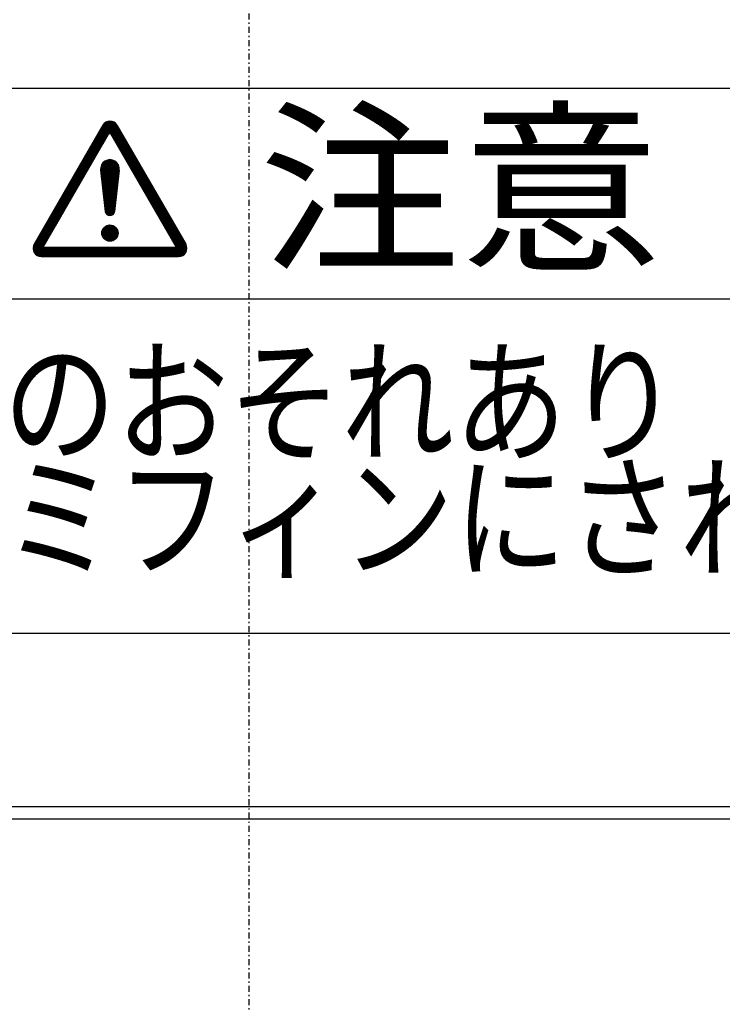
# Model space of a CAD drawing. Extents: x 201 to 4005, y 230 to 2786.
# Drawn here: x 1208 to 1267, y 2444 to 2525 of the extents above; entities that cross this region are included whole.
import ezdxf

# ---------------------------------------------------------------- set-up
doc = ezdxf.new("R2010")
doc.units = 0
doc.linetypes.add('DASHDOT', pattern=[1, 0.5, -0.25, 0, -0.25])
doc.layers.add('M0-1', color=3, linetype='CONTINUOUS')
doc.layers.add('M0-2', color=3, linetype='CONTINUOUS')
doc.styles.get("Standard").update_dxf_attribs({"font": 'txt', "bigfont": 'BIGFONT'})

msp = doc.modelspace()

# ---------------------------------------------------------------- linework, layer by layer
at = {"layer": 'M0-1', "linetype": 'DASHDOT'}
msp.add_line((1227.409769, 2786.248549), (1227.409769, 2362.400798), dxfattribs=at)
at = {"layer": 'M0-1', "color": 253}
for p, q in [((1301.544509, 2519.348549), (1161.430873, 2519.348549)), ((1215.356155, 2516.31409), (1209.685214, 2506.491734)), ((1214.183777, 2514.283472), (1215.846571, 2515.946267)), ((1214.295423, 2514.476849), (1215.816656, 2515.998082)), ((1214.407069, 2514.670226), (1215.78674, 2516.049897)), ((1214.518716, 2514.863603), (1215.756825, 2516.101712)), ((1214.630362, 2515.056981), (1215.726909, 2516.153528)), ((1214.742008, 2515.250358), (1215.696994, 2516.205343)), ((1214.853655, 2515.443735), (1215.667078, 2516.257158)), ((1214.965301, 2515.637112), (1215.637162, 2516.308973)), ((1215.076947, 2515.830489), (1215.607247, 2516.360789)), ((1215.188594, 2516.023866), (1215.577331, 2516.412604)), ((1215.30024, 2516.217243), (1215.683476, 2516.600479)), ((1215.577331, 2516.412604), (1215.80156, 2516.636833)), ((1215.607247, 2516.360789), (1215.896245, 2516.649787)), ((1215.637162, 2516.308973), (1215.978316, 2516.650127)), ((1215.667078, 2516.257158), (1216.051808, 2516.641889)), ((1215.696994, 2516.205343), (1216.118754, 2516.627104)), ((1215.726909, 2516.153528), (1216.180332, 2516.606951)), ((1215.756825, 2516.101712), (1216.237282, 2516.58217)), ((1215.78674, 2516.049897), (1216.290086, 2516.553243)), ((1215.816656, 2515.998082), (1216.339059, 2516.520485)), ((1215.846571, 2515.946267), (1216.384398, 2516.484093)), ((1215.876487, 2515.894451), (1216.426204, 2516.444169)), ((1215.906402, 2515.842636), (1216.464499, 2516.400733)), ((1215.936318, 2515.790821), (1216.499225, 2516.353728)), ((1215.966233, 2515.739006), (1216.530326, 2516.303099)), ((1215.996149, 2515.687191), (1216.560242, 2516.251283)), ((1216.026064, 2515.635375), (1216.590157, 2516.199468)), ((1216.05598, 2515.58356), (1216.620073, 2516.147653)), ((1216.085896, 2515.531745), (1216.649988, 2516.095838)), ((1216.115811, 2515.47993), (1216.679904, 2516.044022)), ((1216.145727, 2515.428114), (1216.709819, 2515.992207)), ((1216.175642, 2515.376299), (1216.739735, 2515.940392)), ((1216.52398, 2516.31409), (1222.19492, 2506.491734)), ((1210.43596, 2506.250932), (1215.940067, 2515.784327)), ((1213.513899, 2513.12321), (1215.619122, 2515.228433)), ((1213.625545, 2513.316587), (1215.730768, 2515.42181)), ((1213.737191, 2513.509964), (1215.842415, 2515.615187)), ((1213.848838, 2513.703341), (1215.954061, 2515.808564)), ((1213.960484, 2513.896718), (1215.906402, 2515.842636)), ((1214.07213, 2514.090095), (1215.876487, 2515.894451)), ((1221.444175, 2506.250932), (1215.940067, 2515.784327)), ((1216.205558, 2515.324484), (1216.769651, 2515.888577)), ((1216.235473, 2515.272669), (1216.799566, 2515.836761)), ((1216.265389, 2515.220853), (1216.829482, 2515.784946)), ((1216.295304, 2515.169038), (1216.859397, 2515.733131)), ((1216.32522, 2515.117223), (1216.889313, 2515.681316)), ((1216.355135, 2515.065408), (1216.919228, 2515.629501)), ((1216.385051, 2515.013592), (1216.949144, 2515.577685)), ((1216.414967, 2514.961777), (1216.979059, 2515.52587)), ((1216.444882, 2514.909962), (1217.008975, 2515.474055)), ((1216.474798, 2514.858147), (1217.03889, 2515.42224)), ((1216.504713, 2514.806331), (1217.068806, 2515.370424)), ((1216.534629, 2514.754516), (1217.098722, 2515.318609)), ((1216.564544, 2514.702701), (1217.128637, 2515.266794)), ((1216.59446, 2514.650886), (1217.158553, 2515.214979)), ((1216.624375, 2514.599071), (1217.188468, 2515.163163)), ((1213.067314, 2512.349701), (1215.172537, 2514.454924)), ((1213.17896, 2512.543078), (1215.284183, 2514.648301)), ((1213.290606, 2512.736455), (1215.395829, 2514.841679)), ((1213.402252, 2512.929832), (1215.507476, 2515.035056)), ((1216.654291, 2514.547255), (1217.218384, 2515.111348)), ((1216.684206, 2514.49544), (1217.248299, 2515.059533)), ((1216.714122, 2514.443625), (1217.278215, 2515.007718)), ((1216.744037, 2514.39181), (1217.30813, 2514.955902)), ((1216.773953, 2514.339994), (1217.338046, 2514.904087)), ((1216.803869, 2514.288179), (1217.367961, 2514.852272)), ((1216.833784, 2514.236364), (1217.397877, 2514.800457)), ((1216.8637, 2514.184549), (1217.427792, 2514.748641)), ((1216.893615, 2514.132733), (1217.457708, 2514.696826)), ((1216.923531, 2514.080918), (1217.487624, 2514.645011)), ((1216.953446, 2514.029103), (1217.517539, 2514.593196)), ((1216.983362, 2513.977288), (1217.547455, 2514.541381)), ((1217.013277, 2513.925472), (1217.57737, 2514.489565)), ((1217.043193, 2513.873657), (1217.607286, 2514.43775)), ((1217.073108, 2513.821842), (1217.637201, 2514.385935)), ((1217.103024, 2513.770027), (1217.667117, 2514.33412)), ((1212.509082, 2511.382816), (1214.614305, 2513.488039)), ((1212.620728, 2511.576193), (1214.725951, 2513.681416)), ((1212.732375, 2511.76957), (1214.837598, 2513.874793)), ((1212.844021, 2511.962947), (1214.949244, 2514.06817)), ((1212.955667, 2512.156324), (1215.06089, 2514.261547)), ((1217.132939, 2513.718212), (1217.697032, 2514.282304)), ((1217.162855, 2513.666396), (1217.726948, 2514.230489)), ((1217.192771, 2513.614581), (1217.756863, 2514.178674)), ((1217.222686, 2513.562766), (1217.786779, 2514.126859)), ((1217.252602, 2513.510951), (1217.816695, 2514.075043)), ((1217.282517, 2513.459135), (1217.84661, 2514.023228)), ((1217.312433, 2513.40732), (1217.876526, 2513.971413)), ((1217.342348, 2513.355505), (1217.906441, 2513.919598)), ((1217.372264, 2513.30369), (1217.936357, 2513.867782)), ((1217.402179, 2513.251874), (1217.966272, 2513.815967)), ((1217.432095, 2513.200059), (1217.996188, 2513.764152)), ((1217.46201, 2513.148244), (1218.026103, 2513.712337)), ((1217.491926, 2513.096429), (1218.056019, 2513.660522)), ((1217.521842, 2513.044613), (1218.085934, 2513.608706)), ((1217.551757, 2512.992798), (1218.11585, 2513.556891)), ((1217.581673, 2512.940983), (1218.145765, 2513.505076)), ((1212.062497, 2510.609307), (1214.16772, 2512.714531)), ((1212.174143, 2510.802684), (1214.279366, 2512.907908)), ((1212.285789, 2510.996062), (1214.391012, 2513.101285)), ((1212.397436, 2511.189439), (1214.502659, 2513.294662)), ((1215.170551, 2512.7446), (1215.899883, 2513.473932)), ((1215.170619, 2512.662937), (1215.981545, 2513.473863)), ((1215.177686, 2512.588274), (1216.055672, 2513.466259)), ((1215.180947, 2512.836726), (1215.807757, 2513.463536)), ((1215.185905, 2512.514762), (1216.12388, 2513.452736)), ((1215.194124, 2512.44125), (1216.187163, 2513.434288)), ((1215.202343, 2512.367738), (1216.246176, 2513.411571)), ((1215.208284, 2512.945794), (1215.698688, 2513.436199)), ((1215.210562, 2512.294226), (1216.301365, 2513.385029)), ((1215.218781, 2512.220714), (1216.353039, 2513.354973)), ((1215.227, 2512.147202), (1216.401411, 2513.321613)), ((1215.235218, 2512.07369), (1216.446615, 2513.285087)), ((1215.243437, 2512.000178), (1216.488729, 2513.245471)), ((1215.251656, 2511.926666), (1216.527774, 2513.202784)), ((1215.259875, 2511.853155), (1216.563718, 2513.156998)), ((1215.268094, 2511.779643), (1216.596475, 2513.108024)), ((1215.275926, 2513.095167), (1215.549316, 2513.368557)), ((1215.276313, 2511.706131), (1216.625896, 2513.055714)), ((1215.284532, 2511.632619), (1216.651752, 2512.999839)), ((1215.292751, 2511.559107), (1216.673714, 2512.94007)), ((1215.300969, 2511.485595), (1216.691302, 2512.875928)), ((1215.309188, 2511.412083), (1216.703813, 2512.806708)), ((1215.317407, 2511.338571), (1216.710163, 2512.731327)), ((1217.611588, 2512.889168), (1218.175681, 2513.453261)), ((1217.641504, 2512.837352), (1218.205597, 2513.401445)), ((1217.671419, 2512.785537), (1218.235512, 2513.34963)), ((1217.701335, 2512.733722), (1218.265428, 2513.297815)), ((1217.73125, 2512.681907), (1218.295343, 2513.246)), ((1217.761166, 2512.630092), (1218.325259, 2513.194184)), ((1217.791081, 2512.578276), (1218.355174, 2513.142369)), ((1217.820997, 2512.526461), (1218.38509, 2513.090554)), ((1217.850912, 2512.474646), (1218.415005, 2513.038739)), ((1217.880828, 2512.422831), (1218.444921, 2512.986923)), ((1217.910744, 2512.371015), (1218.474836, 2512.935108)), ((1217.940659, 2512.3192), (1218.504752, 2512.883293)), ((1217.970575, 2512.267385), (1218.534667, 2512.831478)), ((1218.00049, 2512.21557), (1218.564583, 2512.779662)), ((1218.030406, 2512.163754), (1218.594499, 2512.727847)), ((1218.060321, 2512.111939), (1218.624414, 2512.676032)), ((1211.615911, 2509.835799), (1213.721135, 2511.941022)), ((1211.727558, 2510.029176), (1213.832781, 2512.134399)), ((1211.839204, 2510.222553), (1213.944427, 2512.327776)), ((1211.95085, 2510.41593), (1214.056074, 2512.521153)), ((1215.174274, 2512.618797), (1215.557171, 2509.194063)), ((1215.325626, 2511.265059), (1216.708564, 2512.647998)), ((1215.333845, 2511.191547), (1216.698909, 2512.556611)), ((1215.342064, 2511.118036), (1216.688621, 2512.464592)), ((1215.350283, 2511.044524), (1216.678333, 2512.372574)), ((1215.358502, 2510.971012), (1216.668045, 2512.280555)), ((1215.36672, 2510.8975), (1216.657757, 2512.188536)), ((1215.374939, 2510.823988), (1216.647469, 2512.096517)), ((1215.383158, 2510.750476), (1216.637181, 2512.004498)), ((1215.391377, 2510.676964), (1216.626893, 2511.91248)), ((1216.705861, 2512.618797), (1216.322964, 2509.194063)), ((1218.090237, 2512.060124), (1218.65433, 2512.624217)), ((1218.120152, 2512.008309), (1218.684245, 2512.572402)), ((1218.150068, 2511.956493), (1218.714161, 2512.520586)), ((1218.179983, 2511.904678), (1218.744076, 2512.468771)), ((1218.209899, 2511.852863), (1218.773992, 2512.416956)), ((1218.239815, 2511.801048), (1218.803907, 2512.365141)), ((1218.26973, 2511.749233), (1218.833823, 2512.313325)), ((1218.299646, 2511.697417), (1218.863738, 2512.26151)), ((1218.329561, 2511.645602), (1218.893654, 2512.209695)), ((1218.359477, 2511.593787), (1218.92357, 2512.15788)), ((1218.389392, 2511.541972), (1218.953485, 2512.106064)), ((1218.419308, 2511.490156), (1218.983401, 2512.054249)), ((1218.449223, 2511.438341), (1219.013316, 2512.002434)), ((1218.479139, 2511.386526), (1219.043232, 2511.950619)), ((1218.509054, 2511.334711), (1219.073147, 2511.898803)), ((1211.169326, 2509.062291), (1213.274549, 2511.167514)), ((1211.280972, 2509.255668), (1213.386196, 2511.360891)), ((1211.392619, 2509.449045), (1213.497842, 2511.554268)), ((1211.504265, 2509.642422), (1213.609488, 2511.747645)), ((1215.399596, 2510.603452), (1216.616605, 2511.820461)), ((1215.407815, 2510.52994), (1216.606317, 2511.728442)), ((1215.416034, 2510.456428), (1216.596028, 2511.636423)), ((1215.424253, 2510.382917), (1216.58574, 2511.544404)), ((1215.432472, 2510.309405), (1216.575452, 2511.452386)), ((1215.44069, 2510.235893), (1216.565164, 2511.360367)), ((1215.448909, 2510.162381), (1216.554876, 2511.268348)), ((1215.457128, 2510.088869), (1216.544588, 2511.176329)), ((1215.465347, 2510.015357), (1216.5343, 2511.08431)), ((1218.53897, 2511.282895), (1219.103063, 2511.846988)), ((1218.568885, 2511.23108), (1219.132978, 2511.795173)), ((1218.598801, 2511.179265), (1219.162894, 2511.743358)), ((1218.628717, 2511.12745), (1219.192809, 2511.691543)), ((1218.658632, 2511.075634), (1219.222725, 2511.639727)), ((1218.688548, 2511.023819), (1219.25264, 2511.587912)), ((1218.718463, 2510.972004), (1219.282556, 2511.536097)), ((1218.748379, 2510.920189), (1219.312472, 2511.484282)), ((1218.778294, 2510.868373), (1219.342387, 2511.432466)), ((1218.80821, 2510.816558), (1219.372303, 2511.380651)), ((1218.838125, 2510.764743), (1219.402218, 2511.328836)), ((1218.868041, 2510.712928), (1219.432134, 2511.277021)), ((1218.897956, 2510.661113), (1219.462049, 2511.225205)), ((1218.927872, 2510.609297), (1219.491965, 2511.17339)), ((1218.957787, 2510.557482), (1219.52188, 2511.121575)), ((1218.987703, 2510.505667), (1219.551796, 2511.06976)), ((1210.722741, 2508.288782), (1212.827964, 2510.394005)), ((1210.834387, 2508.482159), (1212.93961, 2510.587382)), ((1210.946033, 2508.675536), (1213.051257, 2510.78076)), ((1211.05768, 2508.868913), (1213.162903, 2510.974137)), ((1215.473566, 2509.941845), (1216.524012, 2510.992292)), ((1215.481785, 2509.868333), (1216.513724, 2510.900273)), ((1215.490004, 2509.794821), (1216.503436, 2510.808254)), ((1215.498223, 2509.721309), (1216.493148, 2510.716235)), ((1215.506441, 2509.647798), (1216.48286, 2510.624217)), ((1215.51466, 2509.574286), (1216.472572, 2510.532198)), ((1215.522879, 2509.500774), (1216.462284, 2510.440179)), ((1215.531098, 2509.427262), (1216.451996, 2510.34816)), ((1215.539317, 2509.35375), (1216.441708, 2510.256141)), ((1219.017619, 2510.453852), (1219.581711, 2511.017944)), ((1219.047534, 2510.402036), (1219.611627, 2510.966129)), ((1219.07745, 2510.350221), (1219.641543, 2510.914314)), ((1219.107365, 2510.298406), (1219.671458, 2510.862499)), ((1219.137281, 2510.246591), (1219.701374, 2510.810683)), ((1219.167196, 2510.194775), (1219.731289, 2510.758868)), ((1219.197112, 2510.14296), (1219.761205, 2510.707053)), ((1219.227027, 2510.091145), (1219.79112, 2510.655238)), ((1219.256943, 2510.03933), (1219.821036, 2510.603423)), ((1219.286858, 2509.987514), (1219.850951, 2510.551607)), ((1219.316774, 2509.935699), (1219.880867, 2510.499792)), ((1219.34669, 2509.883884), (1219.910782, 2510.447977)), ((1219.376605, 2509.832069), (1219.940698, 2510.396162)), ((1219.406521, 2509.780254), (1219.970613, 2510.344346)), ((1219.436436, 2509.728438), (1220.000529, 2510.292531)), ((1219.466352, 2509.676623), (1220.030445, 2510.240716)), ((1210.164509, 2507.321897), (1212.269732, 2509.42712)), ((1210.276156, 2507.515274), (1212.381379, 2509.620497)), ((1210.387802, 2507.708651), (1212.493025, 2509.813874)), ((1210.499448, 2507.902028), (1212.604671, 2510.007251)), ((1210.611095, 2508.095405), (1212.716318, 2510.200628)), ((1215.547536, 2509.280238), (1216.43142, 2510.164123)), ((1215.555755, 2509.206726), (1216.421132, 2510.072104)), ((1215.567913, 2509.137154), (1216.410844, 2509.980085)), ((1215.589511, 2509.077021), (1216.400556, 2509.888066)), ((1215.618649, 2509.024428), (1216.390268, 2509.796047)), ((1215.65435, 2508.978399), (1216.37998, 2509.704029)), ((1215.696241, 2508.938558), (1216.369692, 2509.61201)), ((1215.744391, 2508.904978), (1216.359404, 2509.519991)), ((1215.79935, 2508.878206), (1216.349116, 2509.427972)), ((1219.496267, 2509.624808), (1220.06036, 2510.188901)), ((1219.526183, 2509.572993), (1220.090276, 2510.137085)), ((1219.556098, 2509.521177), (1220.120191, 2510.08527)), ((1219.586014, 2509.469362), (1220.150107, 2510.033455)), ((1219.615929, 2509.417547), (1220.180022, 2509.98164)), ((1219.645845, 2509.365732), (1220.209938, 2509.929824)), ((1219.67576, 2509.313916), (1220.239853, 2509.878009)), ((1219.705676, 2509.262101), (1220.269769, 2509.826194)), ((1219.735592, 2509.210286), (1220.299684, 2509.774379)), ((1219.765507, 2509.158471), (1220.3296, 2509.722564)), ((1219.795423, 2509.106655), (1220.359515, 2509.670748)), ((1219.825338, 2509.05484), (1220.389431, 2509.618933)), ((1219.855254, 2509.003025), (1220.419347, 2509.567118)), ((1219.885169, 2508.95121), (1220.449262, 2509.515303)), ((1219.915085, 2508.899394), (1220.479178, 2509.463487)), ((1209.717924, 2506.548388), (1211.823147, 2508.653611)), ((1209.82957, 2506.741765), (1211.934793, 2508.846989)), ((1209.941217, 2506.935142), (1212.04644, 2509.040366)), ((1210.052863, 2507.12852), (1212.158086, 2509.233743)), ((1215.862378, 2508.859504), (1216.338828, 2509.335953)), ((1215.936214, 2508.851609), (1216.32854, 2509.243935)), ((1216.028123, 2508.861787), (1216.315152, 2509.148816)), ((1219.945, 2508.847579), (1220.509093, 2509.411672)), ((1219.974916, 2508.795764), (1220.539009, 2509.359857)), ((1220.004831, 2508.743949), (1220.568924, 2509.308042)), ((1220.034747, 2508.692134), (1220.59884, 2509.256226)), ((1220.064663, 2508.640318), (1220.628755, 2509.204411)), ((1220.094578, 2508.588503), (1220.658671, 2509.152596)), ((1220.124494, 2508.536688), (1220.688586, 2509.100781)), ((1220.154409, 2508.484873), (1220.718502, 2509.048965)), ((1220.184325, 2508.433057), (1220.748418, 2508.99715)), ((1220.21424, 2508.381242), (1220.778333, 2508.945335)), ((1220.244156, 2508.329427), (1220.808249, 2508.89352)), ((1220.274071, 2508.277612), (1220.838164, 2508.841704)), ((1220.303987, 2508.225796), (1220.86808, 2508.789889)), ((1220.333902, 2508.173981), (1220.897995, 2508.738074)), ((1220.363818, 2508.122166), (1220.927911, 2508.686259)), ((1220.393733, 2508.070351), (1220.957826, 2508.634444)), ((1209.595386, 2506.180658), (1211.488208, 2508.07348)), ((1209.59705, 2506.100592), (1211.376562, 2507.880103)), ((1209.60522, 2506.272223), (1211.599854, 2508.266857)), ((1209.635011, 2506.383744), (1211.711501, 2508.460234)), ((1215.265858, 2507.41366), (1215.933187, 2508.080989)), ((1215.269585, 2507.335656), (1216.011191, 2508.077263)), ((1215.272599, 2507.502133), (1215.844715, 2508.074248)), ((1215.280856, 2507.265197), (1216.081651, 2508.065991)), ((1215.296464, 2507.607728), (1215.73912, 2508.050384)), ((1215.298089, 2507.200699), (1216.146148, 2508.048758)), ((1215.320328, 2507.141207), (1216.20564, 2508.026519)), ((1215.346961, 2507.086109), (1216.260738, 2507.999887)), ((1215.363775, 2507.75677), (1215.590077, 2507.983072)), ((1215.377585, 2507.035002), (1216.311845, 2507.969263)), ((1215.411941, 2506.987628), (1216.359219, 2507.934906)), ((1215.449877, 2506.943834), (1216.403014, 2507.89697)), ((1215.491327, 2506.903553), (1216.443295, 2507.85552)), ((1215.536304, 2506.866798), (1216.480049, 2507.810544)), ((1220.423649, 2508.018535), (1220.987742, 2508.582628)), ((1220.453565, 2507.96672), (1221.017657, 2508.530813)), ((1220.48348, 2507.914905), (1221.047573, 2508.478998)), ((1220.513396, 2507.86309), (1221.077488, 2508.427183)), ((1220.543311, 2507.811275), (1221.107404, 2508.375367)), ((1220.573227, 2507.759459), (1221.13732, 2508.323552)), ((1220.603142, 2507.707644), (1221.167235, 2508.271737)), ((1220.633058, 2507.655829), (1221.197151, 2508.219922)), ((1220.662973, 2507.604014), (1221.227066, 2508.168106)), ((1220.692889, 2507.552198), (1221.256982, 2508.116291)), ((1220.722804, 2507.500383), (1221.286897, 2508.064476)), ((1220.75272, 2507.448568), (1221.316813, 2508.012661)), ((1220.782635, 2507.396753), (1221.346728, 2507.960845)), ((1220.812551, 2507.344937), (1221.376644, 2507.90903)), ((1220.842467, 2507.293122), (1221.406559, 2507.857215)), ((1220.872382, 2507.241307), (1221.436475, 2507.8054)), ((1209.606767, 2506.028578), (1211.264916, 2507.686726)), ((1209.622737, 2505.962817), (1211.153269, 2507.493349)), ((1209.643895, 2505.902243), (1211.041623, 2507.299972)), ((1209.669564, 2505.846182), (1210.929977, 2507.106595)), ((1215.5849, 2506.833664), (1216.513183, 2507.761947)), ((1215.637303, 2506.804336), (1216.542512, 2507.709545)), ((1215.693812, 2506.779114), (1216.567733, 2507.653035)), ((1215.754891, 2506.758463), (1216.588385, 2507.591956)), ((1215.821247, 2506.743088), (1216.60376, 2507.5256)), ((1215.894001, 2506.734111), (1216.612736, 2507.452846)), ((1215.975065, 2506.733444), (1216.613403, 2507.371782)), ((1216.068168, 2506.744816), (1216.602031, 2507.278679)), ((1216.182843, 2506.77776), (1216.569087, 2507.164005)), ((1220.902298, 2507.189492), (1221.466391, 2507.753585)), ((1220.932213, 2507.137676), (1221.496306, 2507.701769)), ((1220.962129, 2507.085861), (1221.526222, 2507.649954)), ((1220.992044, 2507.034046), (1221.556137, 2507.598139)), ((1221.02196, 2506.982231), (1221.586053, 2507.546324)), ((1221.051875, 2506.930415), (1221.615968, 2507.494508)), ((1221.081791, 2506.8786), (1221.645884, 2507.442693)), ((1221.111706, 2506.826785), (1221.675799, 2507.390878)), ((1221.141622, 2506.77497), (1221.705715, 2507.339063)), ((1221.171538, 2506.723155), (1221.73563, 2507.287247)), ((1221.201453, 2506.671339), (1221.765546, 2507.235432)), ((1221.231369, 2506.619524), (1221.795461, 2507.183617)), ((1221.261284, 2506.567709), (1221.825377, 2507.131802)), ((1221.2912, 2506.515894), (1221.855293, 2507.079986)), ((1221.321115, 2506.464078), (1221.885208, 2507.028171)), ((1209.699302, 2505.794189), (1210.81833, 2506.913218)), ((1209.732821, 2505.745978), (1210.706684, 2506.719841)), ((1209.769947, 2505.701373), (1210.595038, 2506.526463)), ((1209.810595, 2505.66029), (1210.483391, 2506.333086)), ((1209.854759, 2505.622724), (1210.482968, 2506.250932)), ((1209.902515, 2505.588748), (1210.564699, 2506.250932)), ((1209.954025, 2505.558528), (1210.64643, 2506.250932)), ((1210.009561, 2505.532333), (1210.72816, 2506.250932)), ((1210.069543, 2505.510584), (1210.809891, 2506.250932)), ((1210.134611, 2505.493922), (1210.891622, 2506.250932)), ((1210.205771, 2505.48335), (1210.973353, 2506.250932)), ((1210.284518, 2505.480367), (1211.055083, 2506.250932)), ((1210.366249, 2505.480367), (1211.136814, 2506.250932)), ((1210.43596, 2506.250932), (1221.444175, 2506.250932)), ((1210.44798, 2505.480367), (1211.218545, 2506.250932)), ((1210.529711, 2505.480367), (1211.300276, 2506.250932)), ((1210.611441, 2505.480367), (1211.382007, 2506.250932)), ((1210.693172, 2505.480367), (1211.463737, 2506.250932)), ((1210.774903, 2505.480367), (1211.545468, 2506.250932)), ((1210.856634, 2505.480367), (1211.627199, 2506.250932)), ((1210.938364, 2505.480367), (1211.70893, 2506.250932)), ((1211.020095, 2505.480367), (1211.79066, 2506.250932)), ((1211.101826, 2505.480367), (1211.872391, 2506.250932)), ((1211.183557, 2505.480367), (1211.954122, 2506.250932)), ((1211.265288, 2505.480367), (1212.035853, 2506.250932)), ((1211.347018, 2505.480367), (1212.117584, 2506.250932)), ((1211.428749, 2505.480367), (1212.199314, 2506.250932)), ((1211.51048, 2505.480367), (1212.281045, 2506.250932)), ((1211.592211, 2505.480367), (1212.362776, 2506.250932)), ((1211.673941, 2505.480367), (1212.444507, 2506.250932)), ((1211.755672, 2505.480367), (1212.526237, 2506.250932)), ((1211.837403, 2505.480367), (1212.607968, 2506.250932)), ((1211.919134, 2505.480367), (1212.689699, 2506.250932)), ((1212.000865, 2505.480367), (1212.77143, 2506.250932)), ((1212.082595, 2505.480367), (1212.853161, 2506.250932)), ((1212.164326, 2505.480367), (1212.934891, 2506.250932)), ((1212.246057, 2505.480367), (1213.016622, 2506.250932)), ((1212.327788, 2505.480367), (1213.098353, 2506.250932)), ((1212.409518, 2505.480367), (1213.180084, 2506.250932)), ((1212.491249, 2505.480367), (1213.261814, 2506.250932)), ((1212.57298, 2505.480367), (1213.343545, 2506.250932)), ((1212.654711, 2505.480367), (1213.425276, 2506.250932)), ((1212.736442, 2505.480367), (1213.507007, 2506.250932)), ((1212.818172, 2505.480367), (1213.588738, 2506.250932)), ((1212.899903, 2505.480367), (1213.670468, 2506.250932)), ((1212.981634, 2505.480367), (1213.752199, 2506.250932)), ((1213.063365, 2505.480367), (1213.83393, 2506.250932)), ((1213.145095, 2505.480367), (1213.915661, 2506.250932)), ((1213.226826, 2505.480367), (1213.997391, 2506.250932)), ((1213.308557, 2505.480367), (1214.079122, 2506.250932)), ((1213.390288, 2505.480367), (1214.160853, 2506.250932)), ((1213.472019, 2505.480367), (1214.242584, 2506.250932)), ((1213.553749, 2505.480367), (1214.324315, 2506.250932)), ((1213.63548, 2505.480367), (1214.406045, 2506.250932)), ((1213.717211, 2505.480367), (1214.487776, 2506.250932)), ((1213.798942, 2505.480367), (1214.569507, 2506.250932)), ((1213.880672, 2505.480367), (1214.651238, 2506.250932)), ((1213.962403, 2505.480367), (1214.732968, 2506.250932)), ((1214.044134, 2505.480367), (1214.814699, 2506.250932)), ((1214.125865, 2505.480367), (1214.89643, 2506.250932)), ((1214.207596, 2505.480367), (1214.978161, 2506.250932)), ((1214.289326, 2505.480367), (1215.059892, 2506.250932)), ((1214.371057, 2505.480367), (1215.141622, 2506.250932)), ((1214.452788, 2505.480367), (1215.223353, 2506.250932)), ((1214.534519, 2505.480367), (1215.305084, 2506.250932)), ((1214.616249, 2505.480367), (1215.386815, 2506.250932)), ((1214.69798, 2505.480367), (1215.468545, 2506.250932)), ((1214.779711, 2505.480367), (1215.550276, 2506.250932)), ((1214.861442, 2505.480367), (1215.632007, 2506.250932)), ((1214.943173, 2505.480367), (1215.713738, 2506.250932)), ((1215.024903, 2505.480367), (1215.795469, 2506.250932)), ((1215.106634, 2505.480367), (1215.877199, 2506.250932)), ((1215.188365, 2505.480367), (1215.95893, 2506.250932)), ((1215.270096, 2505.480367), (1216.040661, 2506.250932)), ((1215.351826, 2505.480367), (1216.122392, 2506.250932)), ((1215.433557, 2505.480367), (1216.204122, 2506.250932)), ((1215.515288, 2505.480367), (1216.285853, 2506.250932)), ((1215.597019, 2505.480367), (1216.367584, 2506.250932)), ((1215.67875, 2505.480367), (1216.449315, 2506.250932)), ((1215.76048, 2505.480367), (1216.531046, 2506.250932)), ((1215.842211, 2505.480367), (1216.612776, 2506.250932)), ((1215.923942, 2505.480367), (1216.694507, 2506.250932)), ((1216.005673, 2505.480367), (1216.776238, 2506.250932)), ((1216.087403, 2505.480367), (1216.857969, 2506.250932)), ((1216.169134, 2505.480367), (1216.939699, 2506.250932)), ((1216.250865, 2505.480367), (1217.02143, 2506.250932)), ((1216.332596, 2505.480367), (1217.103161, 2506.250932)), ((1216.414327, 2505.480367), (1217.184892, 2506.250932)), ((1216.496057, 2505.480367), (1217.266623, 2506.250932)), ((1216.577788, 2505.480367), (1217.348353, 2506.250932)), ((1216.659519, 2505.480367), (1217.430084, 2506.250932)), ((1216.74125, 2505.480367), (1217.511815, 2506.250932)), ((1216.82298, 2505.480367), (1217.593546, 2506.250932)), ((1216.904711, 2505.480367), (1217.675276, 2506.250932)), ((1216.986442, 2505.480367), (1217.757007, 2506.250932)), ((1217.068173, 2505.480367), (1217.838738, 2506.250932)), ((1217.149904, 2505.480367), (1217.920469, 2506.250932)), ((1217.231634, 2505.480367), (1218.0022, 2506.250932)), ((1217.313365, 2505.480367), (1218.08393, 2506.250932)), ((1217.395096, 2505.480367), (1218.165661, 2506.250932)), ((1217.476827, 2505.480367), (1218.247392, 2506.250932)), ((1217.558557, 2505.480367), (1218.329123, 2506.250932)), ((1217.640288, 2505.480367), (1218.410853, 2506.250932)), ((1217.722019, 2505.480367), (1218.492584, 2506.250932)), ((1217.80375, 2505.480367), (1218.574315, 2506.250932)), ((1217.885481, 2505.480367), (1218.656046, 2506.250932)), ((1217.967211, 2505.480367), (1218.737777, 2506.250932)), ((1218.048942, 2505.480367), (1218.819507, 2506.250932)), ((1218.130673, 2505.480367), (1218.901238, 2506.250932)), ((1218.212404, 2505.480367), (1218.982969, 2506.250932)), ((1218.294134, 2505.480367), (1219.0647, 2506.250932)), ((1218.375865, 2505.480367), (1219.14643, 2506.250932)), ((1218.457596, 2505.480367), (1219.228161, 2506.250932)), ((1218.539327, 2505.480367), (1219.309892, 2506.250932)), ((1218.621058, 2505.480367), (1219.391623, 2506.250932)), ((1218.702788, 2505.480367), (1219.473354, 2506.250932)), ((1218.784519, 2505.480367), (1219.555084, 2506.250932)), ((1218.86625, 2505.480367), (1219.636815, 2506.250932)), ((1218.947981, 2505.480367), (1219.718546, 2506.250932)), ((1219.029711, 2505.480367), (1219.800277, 2506.250932)), ((1219.111442, 2505.480367), (1219.882007, 2506.250932)), ((1219.193173, 2505.480367), (1219.963738, 2506.250932)), ((1219.274904, 2505.480367), (1220.045469, 2506.250932)), ((1219.356635, 2505.480367), (1220.1272, 2506.250932)), ((1219.438365, 2505.480367), (1220.208931, 2506.250932)), ((1219.520096, 2505.480367), (1220.290661, 2506.250932)), ((1219.601827, 2505.480367), (1220.372392, 2506.250932)), ((1219.683558, 2505.480367), (1220.454123, 2506.250932)), ((1219.765288, 2505.480367), (1220.535854, 2506.250932)), ((1219.847019, 2505.480367), (1220.617584, 2506.250932)), ((1219.92875, 2505.480367), (1220.699315, 2506.250932)), ((1220.010481, 2505.480367), (1220.781046, 2506.250932)), ((1220.092212, 2505.480367), (1220.862777, 2506.250932)), ((1220.173942, 2505.480367), (1220.944508, 2506.250932)), ((1220.255673, 2505.480367), (1221.026238, 2506.250932)), ((1220.337404, 2505.480367), (1221.107969, 2506.250932)), ((1220.419135, 2505.480367), (1221.1897, 2506.250932)), ((1220.500865, 2505.480367), (1221.271431, 2506.250932)), ((1220.582596, 2505.480367), (1221.353161, 2506.250932)), ((1220.664327, 2505.480367), (1221.434892, 2506.250932)), ((1220.746058, 2505.480367), (1222.034786, 2506.769095)), ((1220.827789, 2505.480367), (1222.064701, 2506.71728)), ((1220.909519, 2505.480367), (1222.094617, 2506.665465)), ((1220.99125, 2505.480367), (1222.124532, 2506.613649)), ((1221.072981, 2505.480367), (1222.154448, 2506.561834)), ((1221.154712, 2505.480367), (1222.184363, 2506.510019)), ((1221.236442, 2505.480367), (1222.213452, 2506.457376)), ((1221.318173, 2505.480367), (1222.238673, 2506.400867)), ((1221.351031, 2506.412263), (1221.915124, 2506.976356)), ((1221.380946, 2506.360448), (1221.945039, 2506.924541)), ((1221.399904, 2505.480367), (1222.259325, 2506.339788)), ((1221.410862, 2506.308633), (1221.974955, 2506.872725)), ((1221.440777, 2506.256817), (1222.00487, 2506.82091)), ((1221.481635, 2505.480367), (1222.2747, 2506.273432)), ((1221.563366, 2505.480367), (1222.283676, 2506.200678)), ((1210.269127, 2505.480367), (1221.611007, 2505.480367)), ((1221.646005, 2505.481276), (1222.284343, 2506.119614)), ((1221.739108, 2505.492648), (1222.272971, 2506.026511)), ((1221.853783, 2505.525592), (1222.240027, 2505.911836)), ((1304.101327, 2501.962185), (1158.874054, 2501.962185)), ((1301.544509, 2474.348549), (1161.430873, 2474.348549))]:
    msp.add_line(p, q, dxfattribs=at)
at = {"layer": 'M0-1', "color": 253, "linetype": 'DASHDOT'}
msp.add_line((1215.940067, 2515.573839), (1215.940067, 2515.784327), dxfattribs=at)
at = {"layer": 'M0-1'}
for p, q in [((864.659768, 2460.048549), (1590.159768, 2460.048549)), ((864.659768, 2459.048549), (1590.159768, 2459.048549))]:
    msp.add_line(p, q, dxfattribs=at)
at = {"layer": 'M0-1', "color": 253}
msp.add_circle((1215.940067, 2507.40678), 0.674245, dxfattribs=at)
for centre, radius, start, end in [((1215.940067, 2515.976968), 0.674245, 30, 150), ((1215.940067, 2512.704415), 0.770565, 353.62063, 546.37937), ((1215.940067, 2509.236872), 0.385283, 186.37937, 353.62063), ((1210.269127, 2506.154612), 0.674245, 150, 270), ((1221.611007, 2506.154612), 0.674245, 270, 390)]:
    msp.add_arc(centre, radius, start, end, dxfattribs=at)

# ---------------------------------------------------------------- texts
at = {"layer": 'M0-2', "color": 253}
for s, height, width, p in [('注意', 11.25, 1.083333, (1228.237215, 2505.480299)), ('ケガのおそれあり', 8.181818, 0.833333, (1188.539867, 2489.372481)), ('アルミフィンにさわらないこと', 8.181818, 0.833333, (1188.539867, 2479.799727))]:
    msp.add_text(s, height=height, dxfattribs=dict(at, width=width)).set_placement(p)

doc.saveas('drawing.dxf')
